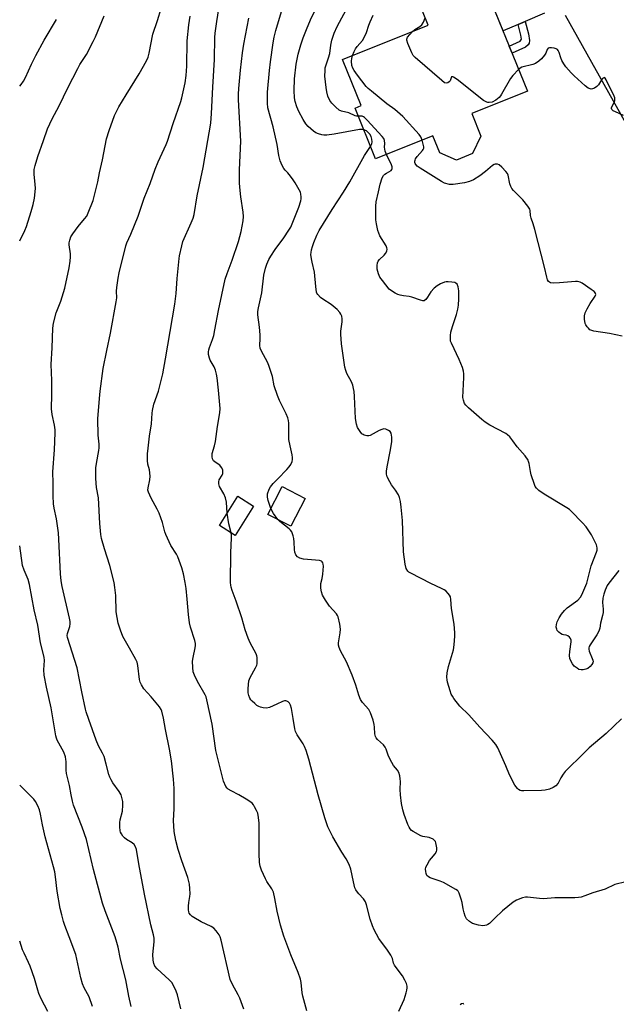
# Model space of a CAD drawing. Units: inches. Extents: x 1255772 to 1261772, y 609449 to 613450.
# Drawn here: x 1255772 to 1256012, y 611916 to 612311 of the extents above; entities that cross this region are included whole.
import ezdxf

# ---------------------------------------------------------------- set-up
doc = ezdxf.new("R2010")
doc.units = ezdxf.units.IN
doc.header["$MEASUREMENT"] = 0
for name, color, linetype in [('BLDG-Footprint', 5, 'Continuous'), ('TRANS-Driveway', 251, 'Continuous'), ('TRANS-Non Street Sidewalk', 7, 'Continuous'), ('Undefined', 1, 'Continuous')]:
    doc.layers.add(name, color=color, linetype=linetype)

msp = doc.modelspace()

# ---------------------------------------------------------------- linework, layer by layer
at = {"layer": 'BLDG-Footprint'}
for points, elevation in [([(1255953.61, 612273.54), (1255957.28, 612264.45), (1255953.96, 612257.43), (1255947.5, 612254.82), (1255940.8, 612257.78), (1255938.03, 612264.63), (1255915.03, 612255.33), (1255906.77, 612275.75), (1255909.25, 612276.75), (1255901.8, 612295.17), (1255936.12, 612309.05), (1255932.15, 612318.86), (1255957.16, 612328.97), (1255975.92, 612282.56)], 853.26), ([(1255886.75, 612119.03), (1255881.02, 612107.86), (1255871.81, 612112.59), (1255877.54, 612123.75)], 846.32), ([(1255866.06, 612115.89), (1255858.65, 612104.13), (1255852.34, 612108.11), (1255859.75, 612119.87)], 844.43)]:
    msp.add_lwpolyline(points, close=True, dxfattribs=dict(at, elevation=elevation))
at = {"layer": 'TRANS-Driveway'}
for points in [[(1255982.75, 612313.83), (1255975.06, 612310.51), (1255972.21, 612309.28), (1255966.17, 612306.67), (1255959.13, 612324.1)], [(1256023.36, 612318.52), (1256028.94, 612307.03), (1256049.79, 612265.22), (1256024.07, 612254.19), (1255991.26, 612312.92)]]:
    msp.add_lwpolyline(points, dxfattribs=at)
at = {"layer": 'TRANS-Non Street Sidewalk'}
msp.add_lwpolyline([(1255972.21, 612309.28), (1255975.06, 612310.51), (1255976.36, 612305.58), (1255976.83, 612302.8), (1255976.59, 612301.77), (1255976.23, 612301.15), (1255975.23, 612300.14), (1255969.77, 612297.78), (1255968.62, 612300.63), (1255973.1, 612302.57), (1255973.61, 612303.41), (1255973.35, 612304.93)], close=True, dxfattribs=at)
at = {"layer": 'Undefined'}
for points, elevation in [([(1255873.02, 612114.94), (1255871.93, 612118.17), (1255871.62, 612119.57), (1255871.71, 612120.85), (1255872.28, 612122.74), (1255872.83, 612123.71), (1255873.97, 612125.03), (1255875.78, 612126.94), (1255879.46, 612130.59), (1255880.4, 612131.66), (1255880.97, 612132.6), (1255881.53, 612133.86), (1255881.7, 612134.64), (1255881.72, 612135.4), (1255881.55, 612136.48), (1255880.72, 612140.13), (1255880.27, 612142.72), (1255880.19, 612144.18), (1255880.2, 612149.2), (1255880.09, 612150.33), (1255879.88, 612151.42), (1255879.21, 612153), (1255876.49, 612158.29), (1255875.62, 612160.38), (1255874.34, 612164.19), (1255873.63, 612167.98), (1255872.24, 612172.44), (1255871.62, 612173.75), (1255869.22, 612178.09), (1255868.7, 612179.4), (1255868.58, 612180.46), (1255868.72, 612183.27), (1255868.68, 612184.69), (1255868.44, 612187.82), (1255867.83, 612192.74), (1255867.83, 612194.08), (1255868.07, 612195.53), (1255869.38, 612201.57), (1255870.24, 612208.62), (1255870.86, 612211.42), (1255871.35, 612213.07), (1255872.19, 612214.94), (1255872.93, 612216.22), (1255874.78, 612218.94), (1255878.19, 612223.61), (1255880.24, 612226.71), (1255880.96, 612227.94), (1255884.29, 612235.99), (1255885.03, 612238.5), (1255885.15, 612239.33), (1255885.18, 612240.13), (1255885.07, 612241.19), (1255884.83, 612241.97), (1255882.77, 612245.76), (1255882.01, 612246.98), (1255880.94, 612248.36), (1255879.79, 612249.67), (1255878.68, 612250.77), (1255878.16, 612251.41), (1255877.51, 612252.69), (1255876.77, 612254.59), (1255876.26, 612256.67), (1255875.49, 612261.15), (1255873.94, 612268.26), (1255871.77, 612275.88), (1255871.63, 612277.66), (1255871.66, 612282.16), (1255872.45, 612290.79), (1255872.85, 612294.35), (1255873.95, 612301.93), (1255874.34, 612304.22), (1255875.02, 612306.93), (1255878.03, 612317.21)], 846), ([(1255910.3, 612267.03), (1255909.6, 612267.19), (1255908.59, 612267.14), (1255898.37, 612265.19), (1255895.46, 612264.89), (1255894.31, 612264.87), (1255893.45, 612264.98), (1255892.06, 612265.34), (1255891.01, 612265.77), (1255890.07, 612266.42), (1255888.98, 612267.37), (1255887.96, 612268.39), (1255887.07, 612269.46), (1255885.97, 612271.1), (1255884.2, 612274.39), (1255883.4, 612276.22), (1255882.73, 612278.39), (1255882.51, 612279.89), (1255882.33, 612282.8), (1255882.45, 612287.4), (1255883.19, 612293.4), (1255884.01, 612297.32), (1255885.05, 612301.17), (1255885.94, 612303.93), (1255887.25, 612307.23), (1255888.97, 612311.11), (1255891.86, 612317.18)], 848), ([(1255908.08, 612272.53), (1255907.31, 612272.54), (1255906.79, 612272.65), (1255904.26, 612273.8), (1255901.38, 612274.48), (1255900.4, 612274.94), (1255899.1, 612276.03), (1255897.49, 612277.64), (1255896.73, 612278.79), (1255895.92, 612280.53), (1255895.45, 612282.21), (1255895.15, 612283.93), (1255894.7, 612288.52), (1255894.74, 612290.76), (1255894.86, 612291.86), (1255895.04, 612292.67), (1255896.11, 612295.84), (1255896.63, 612297.7), (1255897.07, 612300.96), (1255897.53, 612302.98), (1255898.45, 612305.81), (1255899.63, 612308.53), (1255904.22, 612316.84)], 850), ([(1255812.89, 612000), (1255812.12, 612001.33), (1255809.61, 612004.81), (1255808.87, 612006.05), (1255808.36, 612007.08), (1255808, 612008.18), (1255806.95, 612012.4), (1255806.07, 612015.44), (1255805.5, 612016.73), (1255803.84, 612019.66), (1255802.84, 612021.95), (1255800.01, 612030.33), (1255798.88, 612033.33), (1255798.6, 612034.38), (1255797.13, 612041.39), (1255795.24, 612050.99), (1255791.43, 612063.19), (1255791.31, 612064), (1255791.34, 612064.77), (1255792.28, 612067.55), (1255792.43, 612068.7), (1255792.41, 612069.57), (1255792.14, 612071.02), (1255789.21, 612083.63), (1255788.8, 612085.9), (1255788.55, 612088.76), (1255787.92, 612102.68), (1255787.74, 612105.22), (1255786.98, 612110.8), (1255786.07, 612115.15), (1255785.8, 612116.89), (1255785.6, 612120.03), (1255785.64, 612125.15), (1255785.54, 612129.75), (1255786.16, 612138.56), (1255786.5, 612145.42), (1255786.43, 612146.61), (1255786.17, 612148.39), (1255785.23, 612152.7), (1255785.03, 612155.02), (1255785.16, 612160.81), (1255785.17, 612166.31), (1255784.89, 612172.8), (1255785.28, 612179.45), (1255785.56, 612187.35), (1255785.79, 612189.36), (1255786.87, 612193.54), (1255787.34, 612194.91), (1255788.71, 612198.2), (1255790.28, 612203.39), (1255792.04, 612211.64), (1255792.47, 612214.26), (1255792.65, 612216.01), (1255792.59, 612217.15), (1255792.06, 612220.81), (1255792.09, 612221.63), (1255792.31, 612222.7), (1255792.77, 612223.98), (1255793.51, 612225.2), (1255795.71, 612228.22), (1255798.27, 612231.2), (1255799.1, 612232.39), (1255799.74, 612233.71), (1255801.69, 612238.62), (1255802.54, 612241.77), (1255803.55, 612246.12), (1255804.26, 612249.68), (1255805.51, 612254.91), (1255807.09, 612263.37), (1255808.1, 612266.74), (1255810.29, 612272.81), (1255812.05, 612276.29), (1255814.88, 612281.04), (1255820.15, 612289.52), (1255823.1, 612294.65), (1255823.77, 612296.19), (1255824.19, 612297.81), (1255825.7, 612305.36), (1255827.58, 612310.85), (1255828.97, 612315.68)], 838), ([(1255834.21, 612000), (1255834.19, 612002.58), (1255833.94, 612006.33), (1255833.09, 612013.67), (1255832.28, 612018.34), (1255830.67, 612026.33), (1255829.96, 612030.76), (1255829.29, 612033.56), (1255828.98, 612034.34), (1255828.36, 612035.32), (1255824.98, 612039.42), (1255822.06, 612042.57), (1255821.04, 612044.23), (1255820.58, 612045.24), (1255820.31, 612046.28), (1255819.63, 612051.91), (1255819.3, 612053.28), (1255818.8, 612054.32), (1255816.22, 612058.86), (1255813.66, 612063.61), (1255812.65, 612066.09), (1255811.74, 612068.9), (1255810.98, 612073.46), (1255810.77, 612080.03), (1255810.43, 612083.25), (1255810.12, 612085.28), (1255808.4, 612092.14), (1255806.27, 612098.77), (1255805.09, 612102.93), (1255804.76, 612104.57), (1255804.35, 612108.97), (1255803.86, 612119.26), (1255803.06, 612123.4), (1255802.86, 612125.12), (1255802.79, 612127.18), (1255802.83, 612131.25), (1255802.99, 612132.98), (1255803.95, 612138.28), (1255804.07, 612139.36), (1255804.05, 612140.79), (1255803.67, 612144.4), (1255803.55, 612150.95), (1255804.23, 612159.15), (1255804.54, 612162.04), (1255805.69, 612171.24), (1255807.15, 612178.37), (1255808.71, 612185.31), (1255810.96, 612197.97), (1255811.16, 612199.49), (1255811.09, 612202.22), (1255811.18, 612203.66), (1255811.7, 612207.49), (1255812.11, 612209.52), (1255814.79, 612220.49), (1255815.26, 612221.68), (1255816.85, 612225.07), (1255819.71, 612232.32), (1255822.18, 612239.5), (1255824.54, 612245.45), (1255826.59, 612251.26), (1255827.79, 612254.1), (1255830.96, 612261.12), (1255831.5, 612262.49), (1255833.81, 612269.56), (1255836.86, 612278.42), (1255837.25, 612279.83), (1255838.63, 612285.88), (1255839.03, 612288.77), (1255839.25, 612292.56), (1255839.41, 612302.74), (1255840.12, 612309.2), (1255840.68, 612312.59)], 840), ([(1255860.12, 612000), (1255857.02, 612001.58), (1255855.83, 612002.34), (1255855.45, 612002.74), (1255855, 612003.45), (1255854.03, 612005.53), (1255852.65, 612010.85), (1255850.99, 612017.8), (1255849.39, 612028.47), (1255847.35, 612038.23), (1255847, 612039.35), (1255846.65, 612040.16), (1255843.59, 612045.57), (1255842.38, 612048.14), (1255841.87, 612049.46), (1255841.63, 612051.15), (1255841.62, 612053.76), (1255841.83, 612055.2), (1255842.64, 612059.1), (1255842.74, 612059.94), (1255842.72, 612060.78), (1255842.47, 612061.93), (1255840.8, 612067.38), (1255840.39, 612069.1), (1255839.95, 612072.48), (1255839.48, 612078.58), (1255838.98, 612082.9), (1255838.66, 612085.22), (1255837.99, 612088.72), (1255837.33, 612091.17), (1255835.67, 612095.57), (1255835.12, 612096.62), (1255832.88, 612100.14), (1255830.8, 612104.56), (1255830.44, 612105.67), (1255829.59, 612109.41), (1255828.19, 612113.17), (1255827.42, 612114.74), (1255824.93, 612119.1), (1255823.9, 612121.53), (1255823.7, 612122.37), (1255823.71, 612123.28), (1255824.46, 612126.46), (1255824.57, 612127.9), (1255824.31, 612130.47), (1255823.63, 612132.84), (1255823.5, 612134.29), (1255823.56, 612136.86), (1255823.77, 612139.24), (1255824.28, 612143.99), (1255825.1, 612149.03), (1255825.37, 612153.21), (1255825.52, 612154.32), (1255826.1, 612156.8), (1255827.91, 612162.11), (1255829.63, 612168.98), (1255830.74, 612175.11), (1255833.49, 612191.47), (1255834.49, 612196.97), (1255835.05, 612201.27), (1255835.45, 612207.35), (1255836.2, 612215.34), (1255836.37, 612216.47), (1255837.23, 612220.45), (1255837.71, 612222.13), (1255841.06, 612229.6), (1255841.78, 612231.54), (1255842.22, 612232.96), (1255843.4, 612240.47), (1255845.9, 612251.87), (1255848.87, 612269.69), (1255849.25, 612273.51), (1255849.73, 612284.07), (1255850.45, 612295.27), (1255850.55, 612304.04), (1255850.67, 612305.83), (1255851.29, 612310.45), (1255852.11, 612315.55)], 842), ([(1255905.76, 612296.77), (1255906.39, 612298.41), (1255906.94, 612299.45), (1255907.65, 612300.4), (1255909.73, 612302.79), (1255910.49, 612303.99), (1255911.42, 612306.08), (1255912.31, 612309), (1255912.83, 612310.33), (1255914.12, 612312.98)], 852), ([(1255929.88, 612306.53), (1255930.76, 612307.21), (1255932.81, 612308.53), (1255933.55, 612309.2), (1255934.24, 612310.27), (1255934.92, 612312)], 854), ([(1255855.53, 612113.16), (1255855.16, 612117.49), (1255854.79, 612119.22), (1255854.14, 612120.84), (1255852.42, 612123.81), (1255852.08, 612124.86), (1255852.09, 612125.71), (1255852.29, 612126.54), (1255853.41, 612128.33), (1255853.71, 612129.07), (1255853.78, 612129.91), (1255853.69, 612130.47), (1255853.23, 612131.46), (1255852.54, 612132.34), (1255851.92, 612132.84), (1255850.56, 612133.66), (1255850, 612134.14), (1255849.65, 612134.86), (1255849.47, 612135.68), (1255849.43, 612136.25), (1255849.5, 612137.02), (1255850.41, 612140.14), (1255850.75, 612141.86), (1255851.6, 612147.85), (1255852.51, 612153.4), (1255852.63, 612155.15), (1255852.03, 612162.42), (1255851.46, 612167.44), (1255851.23, 612168.91), (1255850.75, 612170.55), (1255850.24, 612171.88), (1255848.68, 612174.58), (1255848.35, 612175.35), (1255848.03, 612176.75), (1255847.96, 612177.88), (1255848.1, 612178.73), (1255848.33, 612179.58), (1255849.64, 612182.85), (1255850.1, 612184.47), (1255850.56, 612186.67), (1255851.96, 612194.46), (1255854.71, 612207.02), (1255855.45, 612209.28), (1255857.51, 612214.64), (1255859.98, 612222.14), (1255861.12, 612226.14), (1255861.83, 612230.45), (1255861.99, 612232.18), (1255861.93, 612233.91), (1255860.96, 612240.15), (1255860.49, 612244), (1255860.38, 612245.75), (1255860.43, 612250.91), (1255860.97, 612262.41), (1255860.08, 612278.97), (1255860.02, 612281.29), (1255860.14, 612283.55), (1255860.81, 612290.88), (1255861.62, 612297.95), (1255862.15, 612301.39), (1255864.19, 612311.84)], 844), ([(1255972.42, 612291.22), (1255970.08, 612288.74), (1255969.18, 612287.62), (1255965.56, 612281.31), (1255965.1, 612280.58), (1255964.56, 612279.92), (1255963.25, 612278.88), (1255961.81, 612278.16), (1255960.58, 612277.9), (1255960.11, 612277.92), (1255959.62, 612278.05), (1255958.39, 612278.83), (1255947.76, 612287.21), (1255946.35, 612288.17), (1255945.96, 612288.29), (1255945.54, 612288.21), (1255945.32, 612287.88), (1255944.89, 612286.69), (1255944.6, 612286.3), (1255944.04, 612285.85), (1255943.41, 612285.67), (1255942.72, 612285.92), (1255941.57, 612286.8), (1255930.92, 612296.03), (1255930.12, 612296.89), (1255929.57, 612297.88), (1255928.01, 612301.63), (1255927.61, 612302.95), (1255927.6, 612303.45), (1255927.88, 612304.16), (1255928.72, 612305.27), (1255929.88, 612306.53)], 854), ([(1255933.68, 612262.87), (1255933.16, 612264.22), (1255932.52, 612265.18), (1255925.9, 612272.3), (1255922.69, 612275.15), (1255919.49, 612277.45), (1255913.33, 612282.46), (1255911.99, 612283.6), (1255911.2, 612284.43), (1255907.72, 612288.94), (1255906.42, 612290.83), (1255905.87, 612291.81), (1255905.55, 612292.87), (1255905.36, 612294.54), (1255905.44, 612295.66), (1255905.76, 612296.77)], 852), ([(1256014.51, 612272.73), (1256011.29, 612274.17), (1256010.3, 612274.68), (1256009.76, 612275.13), (1256009.64, 612275.51), (1256009.73, 612275.96), (1256010.72, 612278), (1256011.02, 612278.79), (1256011.07, 612279.33), (1256010.99, 612279.88), (1256010.51, 612281.21), (1256008.92, 612284.21), (1256007.61, 612287.03), (1256007.08, 612287.79), (1256006.76, 612287.94), (1256006.6, 612287.91), (1256006.12, 612287.59), (1256005.66, 612287.01), (1256004.93, 612285.74), (1256004.41, 612285.03), (1256003.76, 612284.43), (1256002.83, 612283.74), (1256002.09, 612283.39), (1256001.59, 612283.33), (1256001.1, 612283.42), (1256000.37, 612283.73), (1255999.18, 612284.62), (1255994.66, 612288.61), (1255993.47, 612289.89), (1255991.4, 612292.32), (1255990.54, 612293.46), (1255989.74, 612294.85), (1255989.32, 612295.88), (1255988.64, 612298.09), (1255988.31, 612298.84), (1255987.99, 612299.23), (1255987.54, 612299.51), (1255986.73, 612299.75), (1255985.57, 612299.94), (1255984.76, 612299.94), (1255984.31, 612299.79), (1255983.9, 612299.27), (1255983.35, 612297.8), (1255982.86, 612296.93), (1255981.6, 612295.48), (1255980.55, 612294.59), (1255979.16, 612293.66), (1255978.16, 612293.19), (1255973.77, 612292.2), (1255973.09, 612291.8), (1255972.42, 612291.22)], 854), ([(1255919.46, 612257.12), (1255918.89, 612258.48), (1255918.69, 612259.29), (1255918.65, 612260.08), (1255918.74, 612261.57), (1255918.6, 612262.69), (1255918.29, 612263.45), (1255917.69, 612264.35), (1255911.66, 612270.88), (1255910.61, 612271.89), (1255910.15, 612272.21), (1255909.66, 612272.42), (1255909.14, 612272.52), (1255908.08, 612272.53)], 850), ([(1255913.01, 612260.31), (1255913.46, 612261.37), (1255913.63, 612262.13), (1255913.54, 612263.22), (1255913.23, 612264.29), (1255912.69, 612265.27), (1255911.97, 612266.11), (1255911.32, 612266.58), (1255910.3, 612267.03)], 848), ([(1256014.01, 612184.12), (1256008.88, 612185.18), (1256002.57, 612186.19), (1256001.75, 612186.39), (1256001.02, 612186.76), (1256000.42, 612187.31), (1255999.88, 612187.97), (1255999.41, 612188.67), (1255999.18, 612189.19), (1255998.8, 612190.93), (1255998.82, 612192.29), (1255999.14, 612193.54), (1255999.89, 612195.07), (1256001.18, 612197.29), (1256003.13, 612200.19), (1256003.36, 612200.88), (1256003.32, 612201.28), (1256003.22, 612201.49), (1256002.7, 612202.05), (1256001.54, 612202.91), (1255997.88, 612205.41), (1255997.13, 612205.83), (1255996.61, 612206.03), (1255996.07, 612206.12), (1255995.22, 612206.12), (1255988.81, 612205.57), (1255986.54, 612205.49), (1255985.23, 612205.62), (1255984.79, 612205.8), (1255984.45, 612206.14), (1255984.06, 612206.83), (1255983.69, 612207.89), (1255982.82, 612211.83), (1255978.86, 612226.98), (1255978.24, 612229.25), (1255977.47, 612231.54), (1255977.25, 612232.65), (1255977.04, 612234.58), (1255976.91, 612235.1), (1255976.67, 612235.61), (1255976.17, 612236.32), (1255974.08, 612238.83), (1255972.88, 612240.14), (1255970.37, 612242.61), (1255969.66, 612243.5), (1255969.3, 612244.26), (1255968.95, 612245.34), (1255968.25, 612248.81), (1255967.98, 612249.43), (1255967.3, 612250.33), (1255965.66, 612251.99), (1255964.58, 612252.91), (1255963.9, 612253.21), (1255962.99, 612253.2), (1255962.54, 612253.04), (1255961.87, 612252.62), (1255959.08, 612250.23), (1255956.79, 612248.54), (1255954.25, 612246.96), (1255952.67, 612246.23), (1255950.73, 612245.67), (1255946.16, 612245), (1255944.72, 612245.08), (1255942.73, 612245.59), (1255941.44, 612246.22), (1255932.86, 612251.6), (1255931.71, 612252.46), (1255931.2, 612253.04), (1255930.95, 612253.47), (1255930.8, 612253.93), (1255930.76, 612254.41), (1255930.84, 612254.88), (1255931.06, 612255.37), (1255931.75, 612256.27), (1255933.87, 612258.67), (1255934.17, 612259.12), (1255934.36, 612259.6), (1255934.39, 612260.11), (1255934.31, 612260.65), (1255933.68, 612262.87)], 852), ([(1256013.66, 612030.6), (1256007.58, 612024.61), (1256000.66, 612018.94), (1255997.51, 612015.67), (1255992.35, 612010.67), (1255991.15, 612009.42), (1255990.3, 612008.31), (1255989.4, 612006.9), (1255988.28, 612004.78), (1255987.41, 612003.67), (1255986.29, 612002.94), (1255984.76, 612002.32), (1255983.04, 612001.95), (1255981.58, 612001.76), (1255974.46, 612001.58), (1255973.59, 612001.66), (1255973.06, 612001.81), (1255972.34, 612002.2), (1255971.92, 612002.55), (1255971.4, 612003.21), (1255970.95, 612003.95), (1255968.74, 612008.02), (1255967.33, 612011.62), (1255964.02, 612018.95), (1255963.31, 612020.25), (1255961.85, 612021.94), (1255956.79, 612027.15), (1255952.41, 612032.14), (1255948.84, 612035.62), (1255946.48, 612038.68), (1255945.82, 612039.66), (1255945.4, 612040.42), (1255944.92, 612041.76), (1255943.85, 612045.33), (1255943.68, 612046.17), (1255943.6, 612047.33), (1255943.78, 612049.02), (1255944.28, 612051.52), (1255945.9, 612056.85), (1255946.25, 612058.21), (1255946.52, 612060.21), (1255946.81, 612063.7), (1255946.78, 612065.13), (1255946.5, 612068.56), (1255945.51, 612074.84), (1255945.24, 612078.51), (1255945.04, 612079.53), (1255944.68, 612080.23), (1255944.17, 612080.88), (1255943.19, 612081.88), (1255942.51, 612082.38), (1255941.49, 612082.93), (1255937.24, 612084.88), (1255929.12, 612088.97), (1255928.4, 612089.44), (1255928.02, 612089.82), (1255927.36, 612090.94), (1255926.95, 612092.63), (1255926.29, 612097.65), (1255925.8, 612110.13), (1255925.35, 612115.51), (1255924.97, 612117.78), (1255924.57, 612119.43), (1255924.16, 612120.46), (1255923.01, 612122.38), (1255921.44, 612124.52), (1255920.69, 612125.73), (1255919.66, 612127.75), (1255919.39, 612128.81), (1255919.44, 612129.96), (1255919.69, 612131.7), (1255920.98, 612138.55), (1255921.48, 612141.92), (1255921.5, 612143.59), (1255921.21, 612145.18), (1255920.82, 612145.84), (1255920.16, 612146.35), (1255919.12, 612146.82), (1255918.3, 612146.92), (1255917.49, 612146.76), (1255916.42, 612146.35), (1255912.8, 612144.33), (1255912.27, 612144.18), (1255911.49, 612144.2), (1255910.46, 612144.47), (1255909.98, 612144.7), (1255909.55, 612145.02), (1255908.85, 612145.86), (1255907.82, 612147.56), (1255907.31, 612148.86), (1255906.94, 612151.12), (1255906.52, 612159.96), (1255906.37, 612162), (1255906.2, 612163.14), (1255905.83, 612164.49), (1255905.36, 612165.8), (1255903.54, 612169.24), (1255903.06, 612170.32), (1255902.72, 612171.73), (1255902.01, 612176.36), (1255901.41, 612181.11), (1255901.08, 612184.97), (1255901.12, 612186.15), (1255901.62, 612189.93), (1255901.6, 612191.07), (1255901.42, 612192.17), (1255901.11, 612192.93), (1255900.69, 612193.63), (1255899.66, 612194.89), (1255897.21, 612196.81), (1255893.86, 612198.95), (1255892.95, 612199.63), (1255891.79, 612200.88), (1255891.51, 612201.36), (1255891.32, 612201.88), (1255891, 612204.16), (1255890.54, 612209.92), (1255889.53, 612213.86), (1255889.27, 612215.26), (1255889.08, 612216.94), (1255889.11, 612217.77), (1255889.3, 612218.84), (1255889.67, 612220.16), (1255890.23, 612221.73), (1255891.44, 612224.75), (1255892.37, 612226.57), (1255897.57, 612235.05), (1255902.11, 612241.94), (1255904.75, 612246.15), (1255910.62, 612256.69), (1255912.51, 612259.45), (1255913.01, 612260.31)], 848), ([(1256012.6, 612090.11), (1256008.63, 612085.07), (1256008.01, 612084.08), (1256007.2, 612082.2), (1256006.63, 612080.55), (1256006.24, 612078.92), (1256006.05, 612077.28), (1256006.31, 612074.52), (1256006.29, 612073.18), (1256006.05, 612072.04), (1256005.21, 612068.91), (1256004.98, 612066.93), (1256004.8, 612066.16), (1256004.39, 612065.21), (1256003.86, 612064.28), (1256001.09, 612060.25), (1256000.76, 612059.55), (1256000.62, 612059.05), (1256000.57, 612058.55), (1256000.72, 612057.76), (1256001.97, 612054.83), (1256002.22, 612054.06), (1256002.29, 612053.39), (1256002.2, 612052.97), (1256001.82, 612052.3), (1256001.08, 612051.49), (1256000.22, 612050.79), (1255999.45, 612050.43), (1255998.33, 612050.18), (1255997.48, 612050.16), (1255996.63, 612050.4), (1255995.9, 612050.83), (1255994.77, 612051.73), (1255994.01, 612052.57), (1255993.33, 612053.79), (1255992.97, 612054.83), (1255992.89, 612055.94), (1255992.98, 612057.64), (1255993.46, 612061.49), (1255993.44, 612062.06), (1255993.23, 612062.8), (1255992.8, 612063.39), (1255992.22, 612063.83), (1255991.54, 612064.09), (1255990.39, 612064.25), (1255989.91, 612064.4), (1255989.19, 612064.83), (1255988.52, 612065.39), (1255987.95, 612066.03), (1255987.7, 612066.52), (1255987.53, 612067.33), (1255987.55, 612068.46), (1255987.91, 612069.55), (1255988.69, 612071.11), (1255989.64, 612072.52), (1255990.87, 612074.07), (1255991.9, 612075.05), (1255996.14, 612078.24), (1255997.26, 612079.4), (1255997.84, 612080.37), (1255999.74, 612084.99), (1256001.56, 612092.02), (1256003.66, 612097.46), (1256003.87, 612098.28), (1256003.94, 612099.09), (1256003.83, 612099.88), (1256003.64, 612100.43), (1256001.68, 612104.4), (1255999.47, 612107.58), (1255998.06, 612109.25), (1255993.47, 612113.97), (1255992.79, 612114.54), (1255991.8, 612115.19), (1255982.64, 612120.71), (1255980.58, 612122.23), (1255979.56, 612123.17), (1255979.11, 612123.86), (1255978.77, 612124.64), (1255977.47, 612128.45), (1255977.13, 612129.85), (1255976.66, 612133.01), (1255976.44, 612133.84), (1255976.21, 612134.37), (1255975.11, 612136.09), (1255971.79, 612139.72), (1255970.14, 612142.2), (1255968.84, 612143.79), (1255968, 612144.6), (1255967.29, 612145.08), (1255960.84, 612148.47), (1255958.97, 612149.65), (1255957.63, 612150.74), (1255952.3, 612155.45), (1255951.26, 612156.5), (1255950.76, 612157.19), (1255950.25, 612158.46), (1255950.08, 612159.57), (1255950.49, 612167.54), (1255950.5, 612169.02), (1255950.36, 612170.17), (1255949.9, 612171.56), (1255948.58, 612174.84), (1255945.42, 612181.3), (1255945.14, 612182.13), (1255945.02, 612182.96), (1255945.02, 612184.38), (1255945.24, 612185.78), (1255945.86, 612187.99), (1255947.46, 612192.8), (1255948, 612194.97), (1255948.3, 612196.62), (1255948.43, 612199.19), (1255948.43, 612202.36), (1255948.14, 612204.03), (1255947.74, 612205), (1255947.27, 612205.43), (1255946.78, 612205.64), (1255945.66, 612205.84), (1255944.19, 612205.96), (1255943.31, 612205.94), (1255942.74, 612205.85), (1255941.08, 612205.21), (1255939.71, 612204.39), (1255938.53, 612203.44), (1255937.22, 612201.9), (1255935.87, 612199.79), (1255935.22, 612198.92), (1255934.66, 612198.44), (1255934.46, 612198.35), (1255934, 612198.32), (1255932.99, 612198.59), (1255929.63, 612199.88), (1255928.56, 612200.11), (1255926.22, 612200.36), (1255924.93, 612200.59), (1255923.91, 612200.92), (1255922.87, 612201.44), (1255921.38, 612202.34), (1255920.52, 612203.09), (1255917.75, 612206.45), (1255916.77, 612207.87), (1255916.24, 612209.17), (1255915.72, 612211.09), (1255915.64, 612212.48), (1255915.78, 612213.57), (1255916.1, 612214.31), (1255916.58, 612214.97), (1255918.43, 612216.71), (1255918.97, 612217.35), (1255919.49, 612218.33), (1255919.65, 612219.09), (1255919.56, 612219.61), (1255919.24, 612220.38), (1255916.77, 612224.5), (1255916.27, 612225.51), (1255915.91, 612226.6), (1255915.36, 612229.19), (1255915.1, 612230.92), (1255915.06, 612236.4), (1255915.31, 612238.11), (1255916.26, 612242.07), (1255916.9, 612245.14), (1255917.67, 612247.68), (1255918.2, 612248.62), (1255918.72, 612249.21), (1255919.36, 612249.66), (1255921.21, 612250.7), (1255921.53, 612251.05), (1255921.69, 612251.48), (1255921.65, 612252.19), (1255921.42, 612252.91), (1255919.46, 612257.12)], 850), ([(1255875.79, 612110.55), (1255874.07, 612113.04), (1255873.02, 612114.94)], 846), ([(1255857.01, 612105.17), (1255856.08, 612108.77), (1255855.53, 612113.16)], 844), ([(1255925.01, 612000), (1255924.87, 612002.12), (1255924.96, 612005.33), (1255924.92, 612006.52), (1255924.75, 612007.67), (1255924.31, 612008.98), (1255923.78, 612009.96), (1255922.2, 612011.84), (1255921.48, 612012.99), (1255920.23, 612015.62), (1255919.25, 612018.4), (1255918.87, 612019.19), (1255918.14, 612020.08), (1255915.79, 612022.31), (1255915.26, 612022.95), (1255914.99, 612023.4), (1255914.72, 612024.47), (1255914.61, 612027.14), (1255914.47, 612028.3), (1255914, 612029.97), (1255912.97, 612032.99), (1255912.28, 612034.24), (1255909.78, 612037.12), (1255909, 612038.3), (1255908.28, 612040.08), (1255907.12, 612044.03), (1255905.68, 612048.09), (1255903.37, 612053.46), (1255900.95, 612057.89), (1255900.35, 612059.22), (1255900.18, 612060.11), (1255900.2, 612060.99), (1255900.81, 612065.11), (1255900.9, 612066.54), (1255900.62, 612068.6), (1255899.98, 612071.5), (1255899.76, 612072.04), (1255899.29, 612072.75), (1255896.57, 612075.82), (1255894.9, 612078.22), (1255893.7, 612080.21), (1255893.28, 612081.57), (1255893.06, 612082.99), (1255893, 612084.12), (1255893.11, 612084.9), (1255893.6, 612086.88), (1255893.82, 612088.63), (1255894.07, 612091.87), (1255894.01, 612092.7), (1255893.85, 612093.16), (1255893.6, 612093.52), (1255893.27, 612093.8), (1255892.54, 612094.08), (1255890.86, 612094.3), (1255886.07, 612094.64), (1255884.67, 612095.05), (1255883.69, 612095.59), (1255883.07, 612096.41), (1255882.68, 612097.4), (1255882.51, 612098.55), (1255882.4, 612101.5), (1255882.25, 612102.96), (1255881.97, 612104.03), (1255881.36, 612105.56), (1255880.91, 612106.24), (1255880.3, 612106.86), (1255876.59, 612109.78), (1255875.79, 612110.55)], 846), ([(1255892, 612000), (1255888.25, 612014.41), (1255887.12, 612017.77), (1255886.5, 612019.44), (1255886, 612020.5), (1255883.53, 612024.14), (1255882.91, 612025.43), (1255882.64, 612026.57), (1255882.02, 612030.68), (1255881.3, 612034.66), (1255880.91, 612036.04), (1255880.53, 612036.78), (1255880.01, 612037.31), (1255879.39, 612037.69), (1255878.95, 612037.82), (1255878.46, 612037.79), (1255877.7, 612037.56), (1255875.45, 612036.39), (1255872.44, 612035.12), (1255871.32, 612034.85), (1255869.97, 612034.95), (1255868.9, 612035.21), (1255868.14, 612035.5), (1255867.44, 612035.94), (1255866.56, 612036.65), (1255865.51, 612037.59), (1255864.96, 612038.21), (1255864.55, 612038.88), (1255864.15, 612039.86), (1255863.95, 612040.93), (1255863.89, 612042.62), (1255864, 612044.38), (1255864.2, 612045.83), (1255864.69, 612047.15), (1255866.83, 612051), (1255867.31, 612052.06), (1255867.45, 612052.61), (1255867.54, 612053.48), (1255867.49, 612055.23), (1255867.39, 612055.8), (1255867.08, 612056.61), (1255864.7, 612061.03), (1255863.88, 612062.9), (1255862.75, 612066.21), (1255861.36, 612071.04), (1255859.05, 612077.72), (1255857.42, 612082.03), (1255857.03, 612083.39), (1255856.89, 612084.21), (1255856.83, 612085.33), (1255857, 612097.15), (1255857.19, 612103.16), (1255857.15, 612104.25), (1255857.01, 612105.17)], 844), ([(1255836.87, 611914.1), (1255835.5, 611919.8), (1255835.06, 611921.19), (1255834.08, 611923.25), (1255833.21, 611924.71), (1255832.19, 611925.78), (1255827.34, 611930.16), (1255826.47, 611931.26), (1255826.02, 611932.29), (1255825.78, 611933.68), (1255825.67, 611935.97), (1255826.19, 611941.02), (1255826.18, 611942.48), (1255825.88, 611943.89), (1255824.81, 611947.79), (1255822.28, 611960.2), (1255820.07, 611972.28), (1255819.09, 611978.14), (1255818.7, 611979.21), (1255818.11, 611980.12), (1255817.29, 611980.83), (1255815.11, 611982.14), (1255814.23, 611982.82), (1255813.67, 611983.43), (1255813.02, 611984.33), (1255812.65, 611985.06), (1255812.51, 611985.58), (1255812.36, 611987.23), (1255812.4, 611988.91), (1255812.6, 611990.05), (1255813.43, 611993.46), (1255813.66, 611995.93), (1255813.57, 611997.31), (1255812.89, 612000)], 838), ([(1255862.11, 611913.97), (1255860.54, 611918.47), (1255859.89, 611919.79), (1255857.59, 611923.88), (1255856.73, 611925.84), (1255853.02, 611941.68), (1255852.64, 611943.04), (1255852.3, 611943.82), (1255851.1, 611945.51), (1255850.08, 611946.56), (1255849.08, 611947.16), (1255845.04, 611949.01), (1255842.1, 611950.74), (1255841.44, 611951.22), (1255840.72, 611951.9), (1255840.27, 611952.57), (1255840.05, 611953.07), (1255839.89, 611953.9), (1255839.92, 611955.36), (1255840.07, 611956.83), (1255840.48, 611959.17), (1255840.56, 611960.34), (1255840.54, 611962.42), (1255840.35, 611964.12), (1255839.7, 611966.8), (1255837.25, 611973.61), (1255835.76, 611978.14), (1255834.94, 611981.68), (1255834.25, 611985.36), (1255833.97, 611989.75), (1255834.16, 611994.45), (1255834.21, 612000)], 840), ([(1255887.43, 611913.34), (1255885.77, 611919.21), (1255885.53, 611920.59), (1255885.2, 611924.66), (1255884.91, 611926.04), (1255883.93, 611928.7), (1255880.96, 611935.76), (1255878.22, 611943.29), (1255876.83, 611947.69), (1255875.52, 611953.35), (1255874.58, 611958.43), (1255874, 611960.99), (1255873.4, 611962.3), (1255871.34, 611965.29), (1255870.79, 611966.27), (1255869.31, 611969.74), (1255868.77, 611971.39), (1255868.51, 611972.81), (1255868.26, 611976.55), (1255868.37, 611988.66), (1255868.1, 611990.94), (1255867.73, 611992.62), (1255867.28, 611993.69), (1255866.47, 611995.24), (1255866.01, 611995.98), (1255865.46, 611996.63), (1255864.55, 611997.34), (1255863.06, 611998.3), (1255860.12, 612000)], 842), ([(1255924.41, 611913.19), (1255926.49, 611917.84), (1255927.33, 611920.58), (1255927.59, 611921.68), (1255927.7, 611922.51), (1255927.65, 611923.29), (1255927.4, 611924.31), (1255926.81, 611925.64), (1255925.8, 611927.41), (1255923.23, 611930.73), (1255922.58, 611931.71), (1255922.26, 611932.46), (1255921.79, 611934.38), (1255921.16, 611935.61), (1255919.77, 611937.74), (1255916.28, 611942.3), (1255914.44, 611945.85), (1255913.78, 611947.45), (1255912.83, 611950.17), (1255911.38, 611955.85), (1255910.93, 611957.11), (1255910.17, 611958.33), (1255908.36, 611960.27), (1255907.81, 611960.97), (1255907.14, 611961.95), (1255906.76, 611962.72), (1255906.1, 611965.13), (1255905.06, 611970.16), (1255904.38, 611972.01), (1255903.24, 611974.28), (1255901.49, 611976.99), (1255897.91, 611983.14), (1255895.82, 611987.24), (1255894.65, 611990.86), (1255892, 612000)], 844), ([(1256015.47, 611965.17), (1256011.03, 611964.1), (1256007.08, 611962.23), (1256002.18, 611960.75), (1255999.01, 611959.44), (1255997.49, 611958.93), (1255996.39, 611958.76), (1255994.97, 611958.71), (1255986.95, 611958.75), (1255982.42, 611958.35), (1255980.73, 611958.43), (1255976, 611958.95), (1255975.13, 611958.93), (1255974, 611958.65), (1255971.51, 611957.69), (1255970.24, 611956.97), (1255965.95, 611953.5), (1255962.92, 611950.47), (1255960.72, 611948.45), (1255960, 611947.95), (1255959.54, 611947.74), (1255958.8, 611947.52), (1255958.04, 611947.43), (1255956.37, 611947.68), (1255953.91, 611948.41), (1255952.7, 611949.15), (1255951.46, 611950.32), (1255950.94, 611951.29), (1255950.52, 611952.64), (1255950.13, 611954.31), (1255949.77, 611956.77), (1255949.38, 611958.17), (1255948.51, 611960.61), (1255948.12, 611961.34), (1255947.83, 611961.67), (1255947.25, 611962.07), (1255942.28, 611964.9), (1255940.93, 611965.44), (1255936.99, 611966.68), (1255936.23, 611967.06), (1255935.58, 611967.72), (1255935.28, 611968.48), (1255935.12, 611969.31), (1255935.07, 611970.16), (1255935.2, 611970.98), (1255935.67, 611972), (1255936.72, 611973.72), (1255937.4, 611974.65), (1255938.89, 611976.37), (1255939.44, 611977.29), (1255939.55, 611977.83), (1255939.56, 611978.7), (1255939.26, 611980.76), (1255939.06, 611981.28), (1255938.82, 611981.63), (1255938.07, 611982.24), (1255936.49, 611982.87), (1255933.93, 611983.29), (1255933.13, 611983.56), (1255930.16, 611985.29), (1255929.46, 611985.78), (1255928.86, 611986.34), (1255928.44, 611987.05), (1255928, 611988.1), (1255926.55, 611992.2), (1255925.98, 611994.06), (1255925.39, 611996.5), (1255925.01, 612000)], 846), ([(1255950.5, 611915.92), (1255950.29, 611916.18), (1255950.14, 611916.22), (1255949.55, 611916.11), (1255948.93, 611915.75)], 844)]:
    msp.add_lwpolyline(points, dxfattribs=dict(at, elevation=elevation))
for points in [[(1255772.25, 612222.39, 836), (1255774.29, 612226.6, 836), (1255774.96, 612228.24, 836), (1255776.87, 612234.21, 836), (1255777.64, 612237.04, 836), (1255778.17, 612239.62, 836), (1255778.52, 612243.47, 836), (1255778.46, 612245.22, 836), (1255778, 612249.03, 836), (1255778, 612250.2, 836), (1255778.09, 612251.06, 836), (1255778.49, 612252.72, 836), (1255779.53, 612256.29, 836), (1255781.82, 612262.76, 836), (1255783.34, 612267.37, 836), (1255785.31, 612271.45, 836), (1255788.12, 612276.69, 836), (1255791.5, 612283.82, 836), (1255795.49, 612291.66, 836), (1255796.34, 612293.17, 836), (1255799.05, 612297.23, 836), (1255801.73, 612302.5, 836), (1255802.62, 612304.36, 836), (1255806.18, 612312.72, 836)], [(1255772.25, 612284.54, 834), (1255772.81, 612285.17, 834), (1255773.77, 612286.56, 834), (1255774.51, 612287.94, 834), (1255776.9, 612293.32, 834), (1255778.71, 612296.82, 834), (1255782, 612302.92, 834), (1255786.98, 612311.33, 834)], [(1255792.94, 612000, 836), (1255792.27, 612003.72, 836), (1255791.34, 612006.97, 836), (1255791, 612008.56, 836), (1255790.89, 612009.97, 836), (1255790.87, 612013.39, 836), (1255790.78, 612014.22, 836), (1255790.54, 612015.28, 836), (1255789.89, 612017.11, 836), (1255787.32, 612021.97, 836), (1255787.01, 612022.72, 836), (1255786.74, 612023.74, 836), (1255784.91, 612035, 836), (1255782.94, 612043.24, 836), (1255782.01, 612048.05, 836), (1255781.87, 612050.19, 836), (1255782.17, 612053.9, 836), (1255782.07, 612055.26, 836), (1255780.62, 612061.08, 836), (1255779.49, 612068.12, 836), (1255778.09, 612074.24, 836), (1255776.11, 612084.49, 836), (1255775.56, 612086.43, 836), (1255773.97, 612090.23, 836), (1255773.4, 612092.04, 836), (1255772.24, 612099.94, 836)], [(1255776.19, 612000, 834), (1255772.23, 612003.86, 834)], [(1255801.46, 611915.12, 834), (1255800.04, 611919, 834), (1255798.11, 611922.6, 834), (1255797.47, 611924.16, 834), (1255796.78, 611926.61, 834), (1255794.75, 611935.88, 834), (1255792.01, 611943.04, 834), (1255790.38, 611947.54, 834), (1255789.82, 611949.24, 834), (1255789.13, 611951.82, 834), (1255788.52, 611954.41, 834), (1255787.31, 611961.38, 834), (1255786.63, 611967.06, 834), (1255786.27, 611969.07, 834), (1255785.78, 611971.09, 834), (1255782.46, 611983.21, 834), (1255781.38, 611987.98, 834), (1255780.53, 611992.33, 834), (1255780.12, 611994.03, 834), (1255779.53, 611995.63, 834), (1255778.56, 611997.33, 834), (1255777.85, 611998.27, 834), (1255776.19, 612000, 834)], [(1255817.01, 611915.05, 836), (1255816.06, 611919.21, 836), (1255814.85, 611925.72, 836), (1255812.71, 611934.08, 836), (1255811.71, 611938.84, 836), (1255811.21, 611940.78, 836), (1255810.49, 611942.98, 836), (1255806.53, 611953.47, 836), (1255805.5, 611956.59, 836), (1255801.82, 611970.1, 836), (1255799.01, 611982.07, 836), (1255797.3, 611987.08, 836), (1255793.87, 611995.87, 836), (1255793.41, 611997.56, 836), (1255792.94, 612000, 836)], [(1255783.54, 611913.09, 832), (1255780.89, 611918.17, 832), (1255779.93, 611920.29, 832), (1255779.45, 611921.65, 832), (1255778.12, 611926.32, 832), (1255776.37, 611931.31, 832), (1255775.81, 611932.68, 832), (1255773.97, 611936.43, 832), (1255773.4, 611937.77, 832), (1255772.22, 611941.35, 832)]]:
    msp.add_polyline3d(points, dxfattribs=at)

doc.saveas('drawing.dxf')
